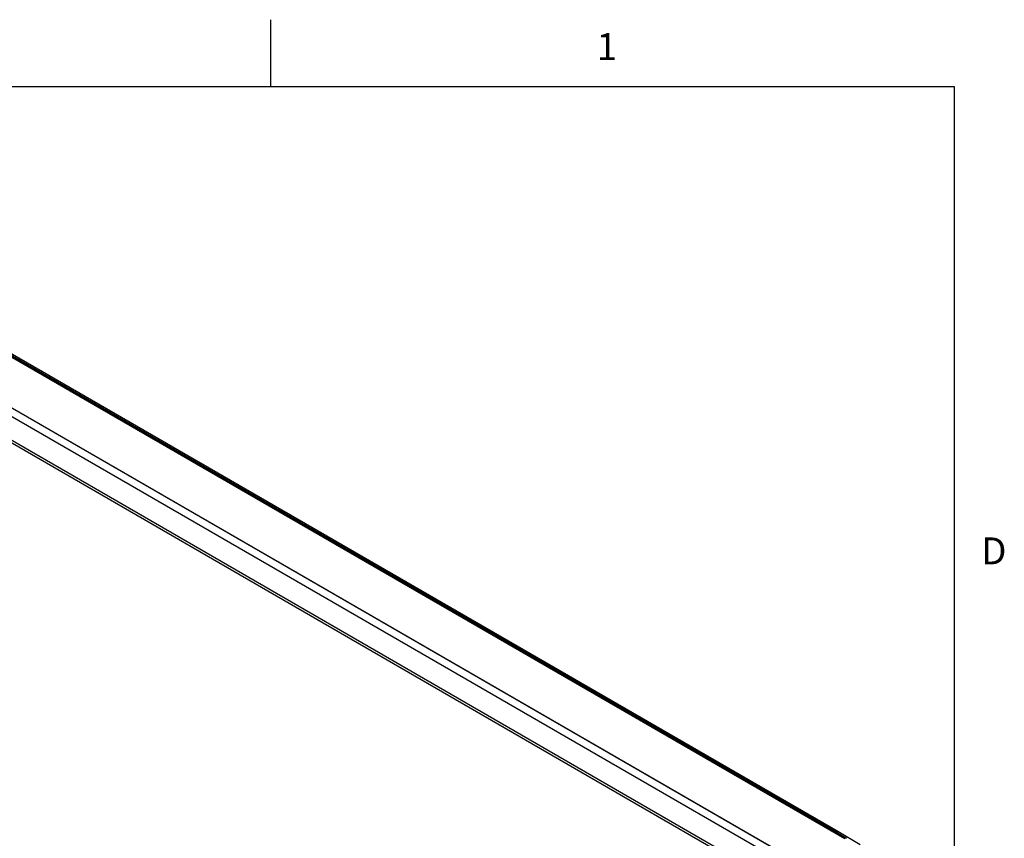
# Model space of a CAD drawing. Units: inches. Extents: x 0.7 to 21.3, y 0.5 to 16.
# Drawn here: x 17.6 to 21.2, y 13 to 16 of the extents above; entities that cross this region are included whole.
import ezdxf

# ---------------------------------------------------------------- set-up
doc = ezdxf.new("R2010")
doc.units = ezdxf.units.IN
doc.header["$LTSCALE"] = 1.21
doc.header["$MEASUREMENT"] = 0
doc.layers.get('0').update_dxf_attribs({"linetype": 'CONTINUOUS'})
doc.styles.add('TEXTSTYLE_2', font='txt', dxfattribs={"width": 0.8})

msp = doc.modelspace()

# ---------------------------------------------------------------- linework, layer by layer
at = {"color": 7, "linetype": 'CONTINUOUS'}
for p, q in [((18.507, 15.75), (18.507, 16)), ((21.05, 15.75), (0.964, 15.75)), ((21.05, 0.75), (21.05, 15.75)), ((20.643, 12.954), (16.6099, 15.2825)), ((16.6542, 15.2616), (20.6074, 12.9793)), ((16.6559, 15.2641), (20.6091, 12.9819)), ((20.6167, 12.9814), (16.6636, 15.2637)), ((20.4386, 12.8835), (16.4855, 15.1657)), ((20.4394, 12.884), (16.4868, 15.1661)), ((16.4871, 15.1665), (20.4402, 12.8842)), ((20.4264, 12.8588), (16.4733, 15.141)), ((20.4264, 12.7703), (16.4733, 15.0526)), ((20.4325, 12.7568), (16.4794, 15.0391)), ((20.6074, 12.9812), (20.6074, 12.9746)), ((20.6074, 12.9812), (20.6484, 12.9571)), ((20.6091, 12.9819), (20.6086, 12.9816)), ((20.6126, 12.9824), (20.6103, 12.9822)), ((20.6151, 12.9821), (20.613, 12.9824)), ((20.6998, 12.9322), (20.6168, 12.9814)), ((20.6484, 12.9563), (20.6484, 12.9571)), ((20.6484, 12.9571), (20.6487, 12.9567)), ((20.6486, 12.9565), (20.6484, 12.9563)), ((20.6487, 12.9567), (20.6486, 12.9565))]:
    msp.add_line(p, q, dxfattribs=at)
for centre, radius, start, end in [((20.6133, 12.9686), 0.0139, 103.9961, 107.6447), ((20.613, 12.9696), 0.0129, 102.1718, 103.9738), ((20.6126, 12.9729), 0.00953, 87.6927, 90.1447), ((20.6129, 12.9747), 0.0077, 70.1366, 73.1901), ((20.6129, 12.9749), 0.00751, 64.4789, 70.1418), ((20.613, 12.975), 0.0074, 60.0035, 64.4655), ((20.613, 12.975), 0.00739, 59.3804, 60.0008)]:
    msp.add_arc(centre, radius, start, end, dxfattribs=at)
msp.add_open_spline([(20.6074, 12.9812), (20.6089, 12.9819), (20.6114, 12.9826), (20.6147, 12.9823), (20.6161, 12.9818), (20.6167, 12.9814)], degree=3, knots=[0, 0, 0, 0, 0.538786, 0.77537, 1, 1, 1, 1], dxfattribs=at)

# ---------------------------------------------------------------- texts
at = {"color": 7, "linetype": 'CONTINUOUS', "char_height": 0.1, "width": 0.08, "line_spacing_factor": 0.9, "style": 'TEXTSTYLE_2'}
for s, insert, attachment_point in [('1', (19.757, 15.95), 2), ('D', (21.15, 14.075), 1)]:
    msp.add_mtext(s, dxfattribs=dict(at, insert=insert, attachment_point=attachment_point))

doc.saveas('drawing.dxf')
